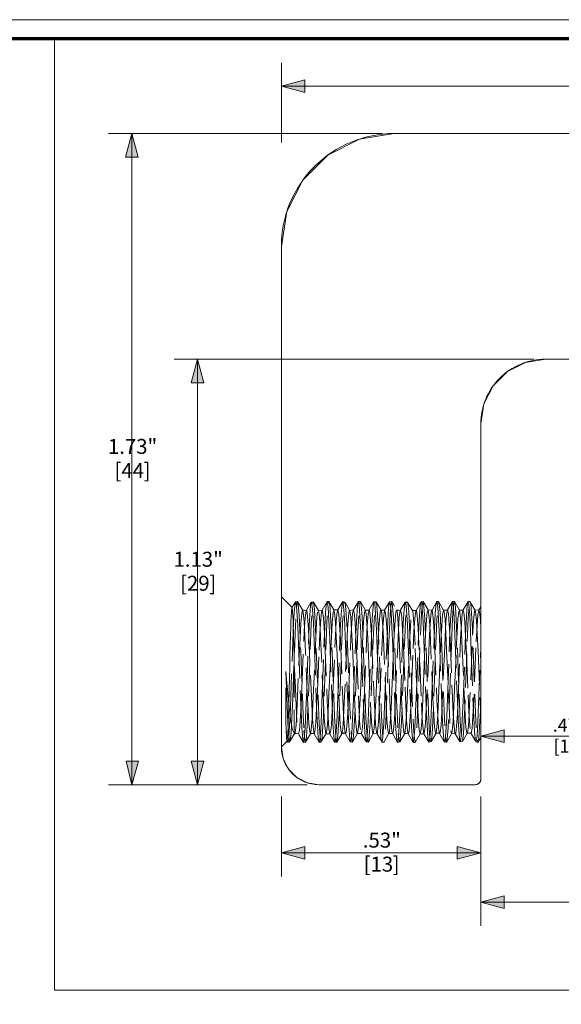
# Model space of a CAD drawing. Units: inches. Extents: x -13.5 to 13.5, y -9 to 9.
# Drawn here: x 4 to 8.3, y 1.1 to 9 of the extents above; entities that cross this region are included whole.
import ezdxf

# ---------------------------------------------------------------- set-up
doc = ezdxf.new("R2010")
doc.units = ezdxf.units.IN
doc.header["$LTSCALE"] = 0.75
doc.header["$MEASUREMENT"] = 0
doc.linetypes.add('ISO-02 Dashed', pattern=[0.3, 0.24, -0.06])
for name, color, linetype, lineweight in [('Dimension', 7, 'Continuous', 5), ('H', 7, 'Continuous', 5), ('H Mini', 7, 'Continuous', 5), ('Roof', 7, 'Continuous', 13)]:
    doc.layers.add(name, color=color, linetype=linetype, lineweight=lineweight)
doc.styles.add('Arial', font='Arial.ttf')

# ---------------------------------------------------------------- blocks, each defined once
blk = doc.blocks.new('Group-2-1')
at = {"layer": 'Roof', "color": 7, "linetype": 'Continuous', "lineweight": 13, "flags": 128}
blk.add_lwpolyline([(-9, 6), (9, 6), (9, -6), (-9, -6)], close=True, dxfattribs=at)
at = {"layer": 'Roof', "color": 7, "linetype": 'Continuous', "lineweight": 70, "flags": 128}
blk.add_lwpolyline([(-8.9, 5.9), (8.9, 5.9), (8.9, -5.9), (-8.9, -5.9)], close=True, dxfattribs=at)
blk = doc.blocks.new('CUSTOM CCD TITLE BLOCK')
at = {"layer": 'Roof', "color": 7}
blk.add_blockref('Group-2-1', (0, 0), dxfattribs=at)
blk = doc.blocks.new('Group-33-1')
at = {"layer": 'H', "color": 7, "linetype": 'Continuous', "lineweight": 5}
for p, q in [((4.6656, 5.3948), (8.1061, 5.3948)), ((4.0656, 4.7948), (4.095, 4.9802)), ((4.0656, 2.1322), (4.0656, 4.7948)), ((5.3633, 4.178), (5.4696, 4.1948)), ((5.4696, 4.1948), (7.3021, 4.1948)), ((5.2674, 4.1291), (5.3633, 4.178))]:
    blk.add_line(p, q, dxfattribs=at)
at = {"layer": 'H', "color": 8, "linetype": 'ISO-02 Dashed', "lineweight": 5, "true_color": 0x808080}
for p, q in [((4.0656, 2.9307), (4.1222, 2.8741)), ((4.1398, 2.9038), (4.1516, 2.907)), ((4.1398, 2.9038), (4.1438, 2.9005)), ((4.1438, 2.9005), (4.1483, 2.8575)), ((4.1516, 2.907), (4.1776, 2.8619)), ((4.2265, 2.9035), (4.237, 2.9031)), ((4.237, 2.9031), (4.2631, 2.8585)), ((4.3006, 2.849), (4.3052, 2.8972)), ((4.3052, 2.8972), (4.3092, 2.9056)), ((4.3092, 2.9056), (4.3185, 2.9071)), ((4.3185, 2.9071), (4.3446, 2.862)), ((4.3832, 2.8384), (4.3879, 2.8924)), ((4.3879, 2.8924), (4.392, 2.9068)), ((4.3962, 2.8819), (4.4009, 2.8181)), ((4.4659, 2.8271), (4.4705, 2.8868)), ((4.4705, 2.8868), (4.4747, 2.9071)), ((4.4747, 2.9071), (4.4855, 2.907)), ((4.4789, 2.8883), (4.4835, 2.83)), ((4.4855, 2.907), (4.5115, 2.8619)), ((4.5485, 2.8151), (4.5532, 2.8802)), ((4.5532, 2.8802), (4.5575, 2.9065)), ((4.5575, 2.9065), (4.567, 2.9043)), ((4.5616, 2.8937), (4.5662, 2.8411)), ((4.567, 2.9043), (4.571, 2.9002)), ((4.6402, 2.9051), (4.6524, 2.9067)), ((4.6402, 2.9051), (4.6442, 2.8982)), ((4.6442, 2.8982), (4.6488, 2.8515)), ((4.6969, 2.8582), (4.7229, 2.9028)), ((4.7184, 2.8644), (4.7229, 2.9028)), ((4.7229, 2.9028), (4.734, 2.9052)), ((4.7229, 2.9028), (4.7269, 2.9017)), ((4.7269, 2.9017), (4.7314, 2.861)), ((4.734, 2.9052), (4.7379, 2.8984)), ((4.7374, 2.8993), (4.764, 2.8544)), ((4.7379, 2.8984), (4.7424, 2.8531)), ((4.8096, 2.9044), (4.8194, 2.9062)), ((4.8194, 2.9062), (4.8454, 2.8612)), ((4.8837, 2.8451), (4.8883, 2.8955)), ((4.8883, 2.8955), (4.8923, 2.9061)), ((4.9009, 2.906), (4.927, 2.861)), ((4.9663, 2.8342), (4.9709, 2.8904)), ((4.9709, 2.8904), (4.9751, 2.907)), ((4.9751, 2.907), (4.9863, 2.9056)), ((4.9793, 2.8844), (4.984, 2.8226)), ((5.049, 2.8227), (5.0536, 2.8844)), ((5.0578, 2.907), (5.0679, 2.9065)), ((5.062, 2.8904), (5.0666, 2.8342)), ((4.1188, 2.8472), (4.1194, 2.8555)), ((4.1217, 2.8735), (4.1222, 2.8741)), ((4.1308, 2.7942), (4.1354, 2.8676)), ((4.1483, 2.8575), (4.1529, 2.7788)), ((4.1689, 2.7902), (4.1735, 2.8428)), ((4.1735, 2.8428), (4.1776, 2.8619)), ((4.1919, 2.8194), (4.1965, 2.8566)), ((4.2134, 2.7806), (4.218, 2.8587)), ((4.231, 2.8665), (4.2356, 2.7925)), ((4.2591, 2.8573), (4.2631, 2.8585)), ((4.2631, 2.8585), (4.2832, 2.8606)), ((4.2746, 2.8108), (4.2791, 2.8532)), ((4.2961, 2.7665), (4.3006, 2.849)), ((4.3136, 2.8747), (4.3182, 2.8056)), ((4.3359, 2.795), (4.3405, 2.8453)), ((4.3446, 2.862), (4.3659, 2.8617)), ((4.3487, 2.8453), (4.3532, 2.795)), ((4.3572, 2.8016), (4.3618, 2.8491)), ((4.3618, 2.8491), (4.3659, 2.8617)), ((4.3659, 2.8617), (4.3702, 2.8399)), ((4.3702, 2.8399), (4.3748, 2.7837)), ((4.3788, 2.7519), (4.3832, 2.8384)), ((4.4217, 2.826), (4.4261, 2.8585)), ((4.4261, 2.8585), (4.4487, 2.862)), ((4.4261, 2.8585), (4.43, 2.8573)), ((4.4398, 2.7916), (4.4445, 2.8441)), ((4.4445, 2.8441), (4.4487, 2.862)), ((4.4487, 2.862), (4.4529, 2.8454)), ((4.4835, 2.83), (4.4879, 2.7407)), ((4.5112, 2.8609), (4.5314, 2.8615)), ((4.5112, 2.8609), (4.5321, 2.8596)), ((4.5115, 2.8619), (4.5321, 2.8596)), ((4.5115, 2.8619), (4.5157, 2.8428)), ((4.5157, 2.8428), (4.5202, 2.7902)), ((4.5225, 2.781), (4.5271, 2.8384)), ((4.5271, 2.8384), (4.5314, 2.8615)), ((4.5314, 2.8615), (4.5355, 2.8502)), ((4.5355, 2.8502), (4.5401, 2.8039)), ((4.5662, 2.8411), (4.5706, 2.7556)), ((4.5931, 2.8595), (4.6142, 2.8603)), ((4.6312, 2.8024), (4.6358, 2.8727)), ((4.6488, 2.8515), (4.6533, 2.77)), ((4.6785, 2.8616), (4.6827, 2.8401)), ((4.6785, 2.8616), (4.6987, 2.8578)), ((4.6827, 2.8401), (4.6872, 2.7853)), ((4.6969, 2.8582), (4.7009, 2.8573)), ((4.7009, 2.8573), (4.7054, 2.8214)), ((4.7138, 2.7891), (4.7184, 2.8644)), ((4.7314, 2.861), (4.736, 2.784)), ((4.7424, 2.8531), (4.7469, 2.7739)), ((4.7836, 2.8596), (4.788, 2.8291)), ((4.7965, 2.7753), (4.8011, 2.8551)), ((4.814, 2.8697), (4.8186, 2.7975)), ((4.8414, 2.8519), (4.8454, 2.8612)), ((4.8454, 2.8612), (4.8663, 2.8611)), ((4.8576, 2.8074), (4.8622, 2.8518)), ((4.8622, 2.8518), (4.8663, 2.8611)), ((4.8706, 2.836), (4.8753, 2.7769)), ((4.8792, 2.761), (4.8837, 2.8451)), ((4.8967, 2.8775), (4.9013, 2.8104)), ((4.9181, 2.778), (4.9227, 2.8359)), ((4.9227, 2.8359), (4.927, 2.861)), ((4.927, 2.861), (4.9309, 2.8526)), ((4.9309, 2.8526), (4.9355, 2.8104)), ((4.9533, 2.842), (4.9579, 2.7877)), ((4.9619, 2.7464), (4.9663, 2.8342)), ((4.9734, 2.7711), (4.9779, 2.8512)), ((5.0039, 2.8128), (5.0084, 2.8537)), ((5.0124, 2.8606), (5.0321, 2.8608)), ((5.0167, 2.8341), (5.0212, 2.775)), ((5.0229, 2.7877), (5.0275, 2.8421)), ((5.0318, 2.8619), (5.0359, 2.8473)), ((5.0359, 2.8473), (5.0406, 2.7979)), ((5.0666, 2.8342), (5.071, 2.7464)), ((5.0851, 2.7832), (5.0897, 2.8389)), ((5.0897, 2.8389), (5.0939, 2.8615)), ((5.1145, 2.8611), (5.1256, 2.8782)), ((5.1145, 2.8611), (5.1186, 2.8518)), ((5.1186, 2.8518), (5.1232, 2.8074)), ((4.1136, 2.7112), (4.1158, 2.783)), ((4.1267, 2.6962), (4.1308, 2.7942)), ((4.1529, 2.7788), (4.1569, 2.6776)), ((4.1874, 2.7507), (4.1919, 2.8194)), ((4.2049, 2.8263), (4.2095, 2.7611)), ((4.2094, 2.6797), (4.2134, 2.7806)), ((4.2356, 2.7925), (4.2396, 2.6941)), ((4.2701, 2.7383), (4.2746, 2.8108)), ((4.3182, 2.8056), (4.3224, 2.7102)), ((4.3316, 2.7182), (4.3359, 2.795)), ((4.3528, 2.7255), (4.3572, 2.8016)), ((4.3532, 2.795), (4.3575, 2.7182)), ((4.3748, 2.7837), (4.3791, 2.7023)), ((4.4009, 2.8181), (4.4051, 2.7256)), ((4.4355, 2.7124), (4.4398, 2.7916)), ((4.4616, 2.737), (4.4659, 2.8271)), ((4.5183, 2.699), (4.5225, 2.781)), ((4.5202, 2.7902), (4.5245, 2.712)), ((4.5401, 2.8039), (4.5445, 2.7287)), ((4.5443, 2.7218), (4.5485, 2.8151)), ((4.6271, 2.7063), (4.6312, 2.8024)), ((4.6655, 2.7305), (4.6699, 2.8042)), ((4.6872, 2.7853), (4.6914, 2.7057)), ((4.7054, 2.8214), (4.7099, 2.7537)), ((4.7098, 2.6901), (4.7138, 2.7891)), ((4.736, 2.784), (4.74, 2.6839)), ((4.7925, 2.6734), (4.7965, 2.7753)), ((4.8186, 2.7975), (4.8227, 2.7002)), ((4.8753, 2.7769), (4.8794, 2.6939)), ((4.9013, 2.8104), (4.9055, 2.716)), ((4.914, 2.6968), (4.9181, 2.778)), ((4.9355, 2.8104), (4.9399, 2.7389)), ((4.9579, 2.7877), (4.9622, 2.7074)), ((4.984, 2.8226), (4.9882, 2.7313)), ((4.9995, 2.7424), (5.0039, 2.8128)), ((5.0186, 2.7074), (5.0229, 2.7877)), ((5.0212, 2.775), (5.0253, 2.693)), ((5.0406, 2.7979), (5.0449, 2.7206)), ((5.0447, 2.7314), (5.049, 2.8227)), ((5.1232, 2.8074), (5.1256, 2.7707)), ((4.2661, 2.647), (4.2701, 2.7383)), ((4.2921, 2.6627), (4.2961, 2.7665)), ((4.2922, 2.7727), (4.2963, 2.6887)), ((4.3748, 2.6452), (4.3788, 2.7519)), ((4.4051, 2.7256), (4.4183, 2.371)), ((4.439, 2.7563), (4.4429, 2.6703)), ((4.4575, 2.6273), (4.4616, 2.737)), ((4.4879, 2.7407), (4.4919, 2.6318)), ((4.4946, 2.6319), (4.4986, 2.7244)), ((4.5706, 2.7556), (4.5746, 2.6496)), ((4.5801, 2.6838), (4.5842, 2.7674)), ((4.6355, 2.6539), (4.6395, 2.7576)), ((4.6533, 2.77), (4.6573, 2.667)), ((4.6616, 2.6392), (4.6655, 2.7305)), ((4.6838, 2.6711), (4.6878, 2.7582)), ((4.7099, 2.7537), (4.714, 2.6656)), ((4.7665, 2.6564), (4.7705, 2.7461)), ((4.8286, 2.6464), (4.8325, 2.7365)), ((4.8752, 2.6562), (4.8792, 2.761)), ((4.9138, 2.7672), (4.9178, 2.6655)), ((4.9399, 2.7389), (4.9438, 2.6494)), ((4.9579, 2.6385), (4.9619, 2.7464)), ((4.9882, 2.7313), (5.0014, 2.3772)), ((4.9955, 2.6536), (4.9995, 2.7424)), ((5.0315, 2.3772), (5.0447, 2.7314)), ((5.071, 2.7464), (5.075, 2.6385)), ((5.1068, 2.733), (5.1108, 2.6423)), ((4.1109, 2.6009), (4.1131, 2.6894)), ((4.1131, 2.6894), (4.1136, 2.7112)), ((4.1136, 2.3414), (4.1267, 2.6962)), ((4.1308, 2.7104), (4.133, 2.6268)), ((4.1569, 2.6776), (4.1659, 2.4334)), ((4.2004, 2.4357), (4.2094, 2.6797)), ((4.2333, 2.3629), (4.2462, 2.6704)), ((4.2396, 2.6941), (4.2528, 2.3394)), ((4.2963, 2.6887), (4.3095, 2.3762)), ((4.3224, 2.7102), (4.3355, 2.3549)), ((4.3276, 2.6246), (4.3316, 2.7182)), ((4.3575, 2.7182), (4.3615, 2.6246)), ((4.3791, 2.7023), (4.3922, 2.3904)), ((4.4429, 2.6703), (4.4559, 2.3629)), ((4.4618, 2.7156), (4.4659, 2.6198)), ((4.5051, 2.3868), (4.5183, 2.699)), ((4.5245, 2.712), (4.5285, 2.6171)), ((4.5312, 2.367), (4.5443, 2.7218)), ((4.5672, 2.3757), (4.5801, 2.6838)), ((4.5879, 2.3728), (4.601, 2.6853)), ((4.6139, 2.351), (4.6271, 2.7063)), ((4.6706, 2.3593), (4.6838, 2.6711)), ((4.6914, 2.7057), (4.7044, 2.3987)), ((4.6967, 2.3357), (4.7098, 2.6901)), ((4.74, 2.6839), (4.749, 2.4402)), ((4.7835, 2.429), (4.7925, 2.6734)), ((4.8227, 2.7002), (4.8359, 2.3452)), ((4.8794, 2.6939), (4.8926, 2.3815)), ((4.9011, 2.389), (4.914, 2.6968)), ((4.9055, 2.716), (4.9186, 2.3609)), ((4.9319, 2.6257), (4.9359, 2.7206)), ((5.0145, 2.6099), (5.0186, 2.7074)), ((5.0253, 2.693), (5.0383, 2.3851)), ((5.0449, 2.7206), (5.049, 2.6257)), ((4.257, 2.4316), (4.2661, 2.647)), ((4.2831, 2.4179), (4.2921, 2.6627)), ((4.3187, 2.4127), (4.3276, 2.6246)), ((4.3615, 2.6246), (4.3704, 2.4127)), ((4.3657, 2.4004), (4.3748, 2.6452)), ((4.4484, 2.3834), (4.4575, 2.6273)), ((4.4659, 2.6198), (4.4749, 2.405)), ((4.4857, 2.4198), (4.4946, 2.6319)), ((4.4919, 2.6318), (4.501, 2.3876)), ((4.5746, 2.6496), (4.5837, 2.4047)), ((4.6527, 2.427), (4.6616, 2.6392)), ((4.6573, 2.667), (4.6664, 2.4223)), ((4.714, 2.6656), (4.723, 2.4513)), ((4.7574, 2.4414), (4.7665, 2.6564)), ((4.7768, 2.6565), (4.7857, 2.4449)), ((4.8196, 2.4344), (4.8286, 2.6464)), ((4.8661, 2.4113), (4.8752, 2.6562)), ((4.9178, 2.6655), (4.9267, 2.4245)), ((4.9438, 2.6494), (4.9527, 2.4374)), ((4.9488, 2.394), (4.9579, 2.6385)), ((4.9866, 2.4417), (4.9955, 2.6536)), ((5.049, 2.6257), (5.058, 2.4106)), ((5.075, 2.6385), (5.0841, 2.394)), ((5.1143, 2.3609), (5.1256, 2.6675)), ((4.1344, 2.5765), (4.1344, 2.2059)), ((4.1344, 2.5765), (4.1399, 2.4453)), ((5.0055, 2.3958), (5.0145, 2.6099)), ((4.0893, 2.5348), (4.096, 2.3543)), ((4.1045, 2.3411), (4.1072, 2.4543)), ((4.1659, 2.4334), (4.17, 2.3243)), ((4.1703, 2.351), (4.1743, 2.4473)), ((4.1963, 2.3262), (4.2004, 2.4357)), ((4.2035, 2.4198), (4.2074, 2.3294)), ((4.253, 2.3379), (4.257, 2.4316)), ((4.279, 2.3113), (4.2831, 2.4179)), ((4.3357, 2.3251), (4.3397, 2.4162)), ((4.3704, 2.4127), (4.3744, 2.3235)), ((4.5576, 2.42), (4.5616, 2.3283)), ((4.6188, 2.4523), (4.6228, 2.3566)), ((4.6403, 2.4355), (4.6443, 2.3411)), ((4.6664, 2.4223), (4.6704, 2.315)), ((4.723, 2.4513), (4.7271, 2.3543)), ((4.749, 2.4402), (4.7531, 2.33)), ((4.7534, 2.346), (4.7574, 2.4414)), ((4.7794, 2.3206), (4.7835, 2.429)), ((4.7857, 2.4449), (4.7898, 2.3503)), ((4.8157, 2.3416), (4.8196, 2.4344)), ((4.8621, 2.3058), (4.8661, 2.4113)), ((4.9826, 2.3477), (4.9866, 2.4417)), ((4.103, 2.3833), (4.1048, 2.3643)), ((4.1048, 2.3643), (4.1127, 2.2932)), ((4.1218, 2.2883), (4.1257, 2.3883)), ((4.2267, 2.3626), (4.2309, 2.2811)), ((4.2291, 2.2825), (4.2333, 2.3629)), ((4.2889, 2.3693), (4.293, 2.2876)), ((4.3095, 2.3762), (4.3136, 2.2921)), ((4.3444, 2.3963), (4.3483, 2.295)), ((4.3617, 2.2968), (4.3657, 2.4004)), ((4.3922, 2.3904), (4.3963, 2.3037)), ((4.4183, 2.371), (4.4223, 2.2725)), ((4.4444, 2.2828), (4.4484, 2.3834)), ((4.4559, 2.3629), (4.46, 2.2825)), ((4.501, 2.3876), (4.505, 2.2862)), ((4.5011, 2.3008), (4.5051, 2.3868)), ((4.5114, 2.3883), (4.5153, 2.2883)), ((4.5271, 2.2692), (4.5312, 2.367)), ((4.5631, 2.2929), (4.5672, 2.3757)), ((4.5837, 2.4047), (4.5877, 2.3004)), ((4.5837, 2.2893), (4.5879, 2.3728)), ((4.6228, 2.3566), (4.627, 2.2774)), ((4.6664, 2.2784), (4.6706, 2.3593)), ((4.7044, 2.3987), (4.7083, 2.3119)), ((4.7301, 2.2983), (4.7341, 2.3823)), ((4.8453, 2.3726), (4.8492, 2.2753)), ((4.8713, 2.3918), (4.8753, 2.3062)), ((4.8971, 2.3039), (4.9011, 2.389)), ((4.9186, 2.3609), (4.9227, 2.2642)), ((4.9448, 2.2915), (4.9488, 2.394)), ((5.0014, 2.3772), (5.0054, 2.2776)), ((5.0275, 2.2776), (5.0315, 2.3772)), ((5.0383, 2.3851), (5.0423, 2.3006)), ((5.0841, 2.394), (5.0881, 2.2915)), ((5.1102, 2.2642), (5.1143, 2.3609)), ((5.1235, 2.3296), (5.1256, 2.3863)), ((4.096, 2.3543), (4.1, 2.2602)), ((4.1093, 2.2483), (4.1136, 2.3414)), ((4.1659, 2.2719), (4.1703, 2.351)), ((4.17, 2.3243), (4.1743, 2.2349)), ((4.192, 2.2364), (4.1963, 2.3262)), ((4.2074, 2.3294), (4.2118, 2.2568)), ((4.2486, 2.262), (4.253, 2.3379)), ((4.2528, 2.3394), (4.257, 2.2468)), ((4.2746, 2.2251), (4.279, 2.3113)), ((4.3355, 2.3549), (4.3396, 2.2593)), ((4.3744, 2.3235), (4.3788, 2.2526)), ((4.3963, 2.3037), (4.4008, 2.2383)), ((4.6098, 2.2562), (4.6139, 2.351)), ((4.6704, 2.315), (4.6748, 2.2278)), ((4.6924, 2.2438), (4.6967, 2.3357)), ((4.7083, 2.3119), (4.7128, 2.2445)), ((4.749, 2.2681), (4.7534, 2.346)), ((4.7531, 2.33), (4.7574, 2.2393)), ((4.7751, 2.232), (4.7794, 2.3206)), ((4.7898, 2.3503), (4.794, 2.2725)), ((4.8359, 2.3452), (4.8401, 2.2514)), ((4.8577, 2.2211), (4.8621, 2.3058)), ((4.8753, 2.3062), (4.8798, 2.2407)), ((4.8926, 2.2392), (4.8971, 2.3039)), ((4.9783, 2.2705), (4.9826, 2.3477)), ((5.1237, 2.338), (5.1256, 2.3)), ((4.0893, 2.2665), (4.0917, 2.2237)), ((4.0893, 2.2665), (4.0908, 2.2263)), ((4.1, 2.2602), (4.1045, 2.1913)), ((4.1127, 2.2932), (4.1147, 2.2786)), ((4.1147, 2.2786), (4.1234, 2.2316)), ((4.1173, 2.2097), (4.1218, 2.2883)), ((4.1613, 2.2197), (4.1659, 2.2719)), ((4.2118, 2.2568), (4.2163, 2.2129)), ((4.2309, 2.2811), (4.2356, 2.2247)), ((4.244, 2.2148), (4.2486, 2.262)), ((4.293, 2.2876), (4.2976, 2.2291)), ((4.3059, 2.211), (4.3104, 2.2526)), ((4.3136, 2.2921), (4.3182, 2.2311)), ((4.3396, 2.2593), (4.3443, 2.1899)), ((4.3483, 2.295), (4.3528, 2.2143)), ((4.3573, 2.2146), (4.3617, 2.2968)), ((4.4223, 2.2725), (4.4269, 2.1981)), ((4.4399, 2.2049), (4.4444, 2.2828)), ((4.46, 2.2825), (4.4646, 2.2261)), ((4.4728, 2.2129), (4.4774, 2.2568)), ((4.4965, 2.2364), (4.5011, 2.3008)), ((4.505, 2.2862), (4.5095, 2.2072)), ((4.5153, 2.2883), (4.5198, 2.2097)), ((4.5225, 2.196), (4.5271, 2.2692)), ((4.5586, 2.2323), (4.5631, 2.2929)), ((4.5877, 2.3004), (4.5921, 2.2171)), ((4.6051, 2.188), (4.6098, 2.2562)), ((4.627, 2.2774), (4.6316, 2.2232)), ((4.6398, 2.2149), (4.6444, 2.2612)), ((4.6617, 2.2232), (4.6664, 2.2784)), ((4.7256, 2.2357), (4.7301, 2.2983)), ((4.7444, 2.2178), (4.749, 2.2681)), ((4.794, 2.2725), (4.7986, 2.2206)), ((4.8271, 2.2131), (4.8316, 2.2585)), ((4.8401, 2.2514), (4.8447, 2.1853)), ((4.9227, 2.2642), (4.9273, 2.1929)), ((4.9403, 2.2108), (4.9448, 2.2915)), ((4.9738, 2.2195), (4.9783, 2.2705)), ((5.0054, 2.2776), (5.01, 2.2014)), ((5.0229, 2.2015), (5.0275, 2.2776)), ((5.0423, 2.3006), (5.0468, 2.2371)), ((5.0881, 2.2915), (5.0926, 2.2108)), ((5.1056, 2.1929), (5.1102, 2.2642)), ((4.0908, 2.2263), (4.093, 2.1835)), ((4.0917, 2.2237), (4.0963, 2.1708)), ((4.0993, 2.1972), (4.1016, 2.2483)), ((4.1047, 2.1835), (4.1093, 2.2483)), ((4.1128, 2.1652), (4.1173, 2.2097)), ((4.1344, 2.2059), (4.1349, 2.204)), ((4.1349, 2.204), (4.1571, 2.2023)), ((4.1363, 2.2058), (4.1571, 2.2023)), ((4.1363, 2.2058), (4.1571, 2.2022)), ((4.1571, 2.2022), (4.1613, 2.2197)), ((4.1743, 2.2349), (4.179, 2.1762)), ((4.1874, 2.177), (4.192, 2.2364)), ((4.1943, 2.1578), (4.2203, 2.2028)), ((4.2163, 2.2129), (4.2203, 2.2028)), ((4.2356, 2.2247), (4.2399, 2.2025)), ((4.2399, 2.2025), (4.244, 2.2148)), ((4.2399, 2.2025), (4.2659, 2.1574)), ((4.257, 2.2468), (4.2616, 2.1826)), ((4.27, 2.1714), (4.2746, 2.2251)), ((4.2758, 2.1584), (4.3019, 2.2033)), ((4.3019, 2.2033), (4.3059, 2.211)), ((4.3182, 2.2311), (4.3226, 2.2036)), ((4.3527, 2.1667), (4.3573, 2.2146)), ((4.3528, 2.2143), (4.3573, 2.1671)), ((4.3612, 2.1584), (4.3873, 2.2033)), ((4.4354, 2.163), (4.4399, 2.2049)), ((4.4688, 2.2028), (4.4728, 2.2129)), ((4.4696, 2.2047), (4.492, 2.2049)), ((4.488, 2.2081), (4.5141, 2.1638)), ((4.5095, 2.2072), (4.5141, 2.1638)), ((4.5282, 2.1592), (4.5542, 2.204)), ((4.5503, 2.2093), (4.5542, 2.204)), ((4.5921, 2.2171), (4.5967, 2.1678)), ((4.6575, 2.2024), (4.6617, 2.2232)), ((4.6748, 2.2278), (4.6794, 2.1727)), ((4.6868, 2.2052), (4.6912, 2.1635)), ((4.6878, 2.181), (4.6924, 2.2438)), ((4.7128, 2.2445), (4.7172, 2.2078)), ((4.7172, 2.2078), (4.7212, 2.2049)), ((4.7196, 2.2061), (4.7402, 2.2022)), ((4.7196, 2.2061), (4.7404, 2.2029)), ((4.736, 2.221), (4.7402, 2.2022)), ((4.7402, 2.2022), (4.7444, 2.2178)), ((4.7574, 2.2393), (4.762, 2.1785)), ((4.7704, 2.1748), (4.7751, 2.232)), ((4.8186, 2.227), (4.823, 2.2028)), ((4.823, 2.2028), (4.8271, 2.2131)), ((4.8531, 2.1695), (4.8577, 2.2211)), ((4.8798, 2.2407), (4.8842, 2.2065)), ((4.9013, 2.2337), (4.9057, 2.2042)), ((4.9097, 2.2094), (4.9143, 2.2495)), ((4.9358, 2.1652), (4.9403, 2.2108)), ((4.9697, 2.2022), (4.9738, 2.2195)), ((4.9884, 2.2064), (5.0145, 2.1618)), ((4.9924, 2.2064), (4.9969, 2.2412)), ((5.01, 2.2014), (5.0145, 2.1618)), ((5.0185, 2.1618), (5.0229, 2.2015)), ((5.0468, 2.2371), (5.0512, 2.2054)), ((5.0551, 2.2072), (5.0596, 2.2429)), ((5.0711, 2.2094), (5.0971, 2.1652)), ((5.0711, 2.2094), (5.0751, 2.2042)), ((5.0926, 2.2108), (5.0971, 2.1652)), ((4.0656, 2.1334), (4.0958, 2.1637)), ((4.093, 2.1835), (4.0937, 2.1753)), ((4.0937, 2.1753), (4.0958, 2.1637)), ((4.0958, 2.1637), (4.0965, 2.1651)), ((4.0958, 2.1637), (4.1004, 2.1576)), ((4.0965, 2.1651), (4.0986, 2.186)), ((4.0986, 2.186), (4.0993, 2.1972)), ((4.1004, 2.1576), (4.1089, 2.1592)), ((4.1045, 2.1913), (4.1089, 2.1592)), ((4.1089, 2.1592), (4.1128, 2.1652)), ((4.1832, 2.1571), (4.1943, 2.1578)), ((4.2659, 2.1574), (4.2758, 2.1584)), ((4.3486, 2.1587), (4.3527, 2.1667)), ((4.3486, 2.1587), (4.3612, 2.1584)), ((4.3573, 2.1671), (4.3612, 2.1584)), ((4.4314, 2.1608), (4.4354, 2.163)), ((4.4314, 2.1608), (4.4428, 2.1578)), ((4.4385, 2.1842), (4.4428, 2.1578)), ((4.5181, 2.1602), (4.5282, 2.1592)), ((4.5967, 2.1678), (4.6008, 2.1583)), ((4.6008, 2.1583), (4.6097, 2.1574)), ((4.6794, 2.1727), (4.6835, 2.1573)), ((4.6835, 2.1573), (4.6878, 2.181)), ((4.6835, 2.1573), (4.6951, 2.1602)), ((4.762, 2.1785), (4.7663, 2.1571)), ((4.7663, 2.1571), (4.7767, 2.1571)), ((4.849, 2.1578), (4.8531, 2.1695)), ((4.849, 2.1578), (4.8621, 2.1614)), ((4.9317, 2.1594), (4.9358, 2.1652)), ((4.9317, 2.1594), (4.9436, 2.1571)), ((5.0145, 2.1618), (5.0185, 2.1618)), ((5.0145, 2.1618), (5.0251, 2.1607)), ((5.1012, 2.1594), (5.1106, 2.1572)), ((5.1106, 2.1572), (5.1236, 2.1798)), ((5.1251, 2.1836), (5.1256, 2.186))]:
    blk.add_line(p, q, dxfattribs=at)
at = {"layer": 'H', "color": 7, "linetype": 'Continuous', "lineweight": 5, "flags": 128}
for points in [[(4.313, 5.2802), (4.4802, 5.3655), (4.6656, 5.3948)], [(4.095, 4.9802), (4.1802, 5.1475), (4.313, 5.2802)], [(5.1256, 3.8508), (5.1425, 3.9571), (5.1913, 4.053), (5.2674, 4.1291)], [(5.1242, 1.9529), (5.1256, 1.9622), (5.1256, 3.8508)], [(4.0656, 2.1322), (4.0754, 2.0704), (4.1038, 2.0146)], [(4.1038, 2.0146), (4.1481, 1.9704), (4.2038, 1.942), (4.2656, 1.9322), (5.0956, 1.9322)], [(5.0956, 1.9322), (5.1049, 1.9337), (5.1133, 1.9379)], [(5.1133, 1.9379), (5.1199, 1.9446), (5.1242, 1.9529)]]:
    blk.add_lwpolyline(points, dxfattribs=at)
at = {"layer": 'H', "color": 8, "linetype": 'ISO-02 Dashed', "lineweight": 5, "true_color": 0x808080, "flags": 128}
for points in [[(4.1194, 2.8555), (4.1217, 2.8735), (4.1268, 2.8815)], [(4.1257, 2.3883), (4.1346, 2.6288), (4.1386, 2.7366), (4.1429, 2.8255), (4.1474, 2.8853), (4.1516, 2.907)], [(4.1268, 2.8815), (4.1398, 2.9038), (4.1354, 2.8676)], [(4.1516, 2.907), (4.1557, 2.8909), (4.1602, 2.8363), (4.1645, 2.7507), (4.1685, 2.6456), (4.1774, 2.4044), (4.1814, 2.3017), (4.1858, 2.2192)], [(4.1943, 2.1578), (4.1985, 2.1843), (4.2031, 2.2483), (4.2072, 2.3398), (4.2202, 2.6893), (4.2242, 2.787), (4.2287, 2.862), (4.2331, 2.9018), (4.237, 2.9031)], [(4.1965, 2.8566), (4.2225, 2.9009), (4.218, 2.8587)], [(4.2225, 2.9009), (4.2265, 2.9035), (4.231, 2.8665)], [(4.237, 2.9031), (4.2414, 2.8662), (4.2459, 2.7933), (4.2499, 2.6969), (4.2629, 2.347), (4.267, 2.2542)], [(4.2758, 2.1584), (4.2798, 2.1671), (4.2843, 2.2143), (4.2887, 2.295), (4.2927, 2.3963), (4.3016, 2.6372), (4.3056, 2.7437), (4.3099, 2.831), (4.3144, 2.8882), (4.3185, 2.9071)], [(4.2832, 2.8606), (4.3092, 2.9056), (4.3136, 2.8747)], [(4.3185, 2.9071), (4.3227, 2.8882), (4.3272, 2.831), (4.3315, 2.7437), (4.3355, 2.6372), (4.3444, 2.3963)], [(4.3612, 2.1584), (4.3655, 2.1877), (4.3701, 2.2542), (4.3742, 2.347), (4.3871, 2.697), (4.3911, 2.7934), (4.3956, 2.8662), (4.4001, 2.9031)], [(4.3659, 2.8617), (4.392, 2.9068), (4.3962, 2.8819)], [(4.392, 2.9068), (4.404, 2.9018), (4.4001, 2.9031)], [(4.43, 2.8573), (4.404, 2.9018), (4.4084, 2.862), (4.4129, 2.787), (4.4169, 2.6892), (4.4298, 2.3398), (4.434, 2.2483), (4.4385, 2.1842)], [(4.4428, 2.1578), (4.4468, 2.1692), (4.4513, 2.2192), (4.4557, 2.3017), (4.4596, 2.4045), (4.4686, 2.6456), (4.4725, 2.7507), (4.4769, 2.8363), (4.4814, 2.8909), (4.4855, 2.907)], [(4.4487, 2.862), (4.4747, 2.9071), (4.4789, 2.8883)], [(4.4855, 2.907), (4.4896, 2.8853), (4.4942, 2.8255), (4.4984, 2.7366), (4.5025, 2.6287), (4.5114, 2.3883)], [(4.5282, 2.1592), (4.5325, 2.1913), (4.5371, 2.2602), (4.5411, 2.3543), (4.5541, 2.7045), (4.5581, 2.7996), (4.5626, 2.8702), (4.567, 2.9043)], [(4.5314, 2.8615), (4.5575, 2.9065), (4.5616, 2.8937)], [(4.5754, 2.8577), (4.571, 2.9002), (4.597, 2.8559)], [(4.6142, 2.8603), (4.6402, 2.9051), (4.6358, 2.8727)], [(4.6395, 2.7576), (4.6439, 2.8414), (4.6484, 2.8933), (4.6524, 2.9067), (4.6785, 2.8616)], [(4.6524, 2.9067), (4.6566, 2.8822), (4.6612, 2.8199), (4.6654, 2.7295), (4.6783, 2.3804), (4.6823, 2.2817), (4.6868, 2.2052)], [(4.6951, 2.1602), (4.6995, 2.1951), (4.704, 2.2664), (4.7081, 2.3618), (4.721, 2.712), (4.7251, 2.8057), (4.7296, 2.8739), (4.734, 2.9052)], [(4.8194, 2.9062), (4.8154, 2.8956), (4.8109, 2.8464), (4.8065, 2.7644), (4.8025, 2.6621), (4.7936, 2.421), (4.7896, 2.3155), (4.7853, 2.2294), (4.7808, 2.1741), (4.7767, 2.1571), (4.8027, 2.2022), (4.823, 2.2028)], [(4.7796, 2.8554), (4.8056, 2.8996), (4.8011, 2.8551)], [(4.8056, 2.8996), (4.8096, 2.9044), (4.814, 2.8697)], [(4.8194, 2.9062), (4.8236, 2.8789), (4.8282, 2.8141), (4.8323, 2.7223), (4.8453, 2.3726)], [(4.8582, 2.162), (4.8621, 2.1614), (4.8665, 2.1992), (4.871, 2.2726), (4.875, 2.3694), (4.888, 2.7193), (4.8921, 2.8117), (4.8966, 2.8775), (4.9009, 2.906)], [(4.8706, 2.836), (4.8663, 2.8611), (4.8923, 2.9061), (4.8967, 2.8775)], [(4.8923, 2.9061), (4.9009, 2.906), (4.9049, 2.8965), (4.9094, 2.8484), (4.9138, 2.7672)], [(4.949, 2.8619), (4.9751, 2.907), (4.9793, 2.8844)], [(4.9779, 2.8512), (4.9823, 2.8976), (4.9863, 2.9056), (5.0124, 2.8606)], [(4.9863, 2.9056), (4.9906, 2.8754), (4.9952, 2.8082), (4.9993, 2.715), (5.0122, 2.365)], [(5.0275, 2.8421), (5.0318, 2.8619), (5.0578, 2.907)], [(5.0335, 2.2034), (5.038, 2.279), (5.042, 2.3772), (5.0549, 2.7265), (5.0591, 2.8175), (5.0636, 2.8809), (5.0679, 2.9065)], [(5.0536, 2.8844), (5.0578, 2.907), (5.062, 2.8904)], [(5.0679, 2.9065), (5.0939, 2.8615), (5.0979, 2.8507), (5.1025, 2.8061), (5.1068, 2.733)], [(5.0679, 2.9065), (5.0719, 2.8943), (5.0764, 2.8435), (5.0808, 2.7604), (5.0847, 2.6573), (5.0937, 2.4161), (5.0976, 2.3115), (5.102, 2.2263), (5.1065, 2.1726), (5.1106, 2.1572), (5.1147, 2.1797), (5.1193, 2.2403), (5.1235, 2.3296)], [(4.1158, 2.783), (4.1165, 2.8), (4.1188, 2.8472)], [(4.1222, 2.8741), (4.1244, 2.8608), (4.1251, 2.8531)], [(4.1251, 2.8531), (4.1274, 2.8097), (4.128, 2.7964)], [(4.1776, 2.8619), (4.1987, 2.8578), (4.1779, 2.8609), (4.2005, 2.8588)], [(4.1776, 2.8619), (4.1817, 2.8477), (4.1863, 2.7997)], [(4.1965, 2.8566), (4.2005, 2.8588), (4.2049, 2.8263)], [(4.2462, 2.6704), (4.2502, 2.7563), (4.2547, 2.8223), (4.2591, 2.8573)], [(4.2631, 2.8585), (4.2675, 2.826), (4.272, 2.7619)], [(4.2791, 2.8532), (4.2832, 2.8606), (4.2876, 2.8335), (4.2922, 2.7727)], [(4.3405, 2.8453), (4.3446, 2.862), (4.3487, 2.8453)], [(4.43, 2.8573), (4.4345, 2.8223), (4.439, 2.7563)], [(4.4529, 2.8454), (4.4575, 2.7941), (4.4618, 2.7156)], [(4.4986, 2.7244), (4.5029, 2.7997), (4.5074, 2.8477), (4.5115, 2.8619)], [(4.5754, 2.8577), (4.5799, 2.7805), (4.5838, 2.6814), (4.5927, 2.4414), (4.5968, 2.3326), (4.601, 2.2426), (4.6055, 2.181), (4.6097, 2.1574)], [(4.5842, 2.7674), (4.5887, 2.8295), (4.5931, 2.8595), (4.597, 2.8559)], [(4.597, 2.8559), (4.6015, 2.8185), (4.6059, 2.7506)], [(4.601, 2.6853), (4.6051, 2.7699), (4.6097, 2.8318)], [(4.6097, 2.8318), (4.6142, 2.8603), (4.6182, 2.8541)], [(4.6182, 2.8541), (4.6227, 2.813), (4.6272, 2.7414)], [(4.6699, 2.8042), (4.6744, 2.8499), (4.6785, 2.8616)], [(4.6987, 2.8578), (4.6779, 2.86), (4.6969, 2.8582)], [(4.6878, 2.7582), (4.6924, 2.8244), (4.6969, 2.8582)], [(4.7341, 2.3823), (4.7471, 2.6903), (4.7511, 2.7728), (4.7557, 2.8328), (4.76, 2.8603)], [(4.764, 2.8544), (4.76, 2.8603), (4.7821, 2.858), (4.7613, 2.8584), (4.7836, 2.8596), (4.7796, 2.8554)], [(4.764, 2.8544), (4.7685, 2.8145), (4.7729, 2.7448), (4.7768, 2.6565)], [(4.7705, 2.7461), (4.775, 2.8163), (4.7796, 2.8554)], [(4.788, 2.8291), (4.7926, 2.7655), (4.7967, 2.68), (4.8098, 2.3677)], [(4.8325, 2.7365), (4.8369, 2.8086), (4.8414, 2.8519)], [(4.8454, 2.8612), (4.8497, 2.8372), (4.8542, 2.7802)], [(4.927, 2.861), (4.9487, 2.8608), (4.9279, 2.859), (4.949, 2.8619)], [(4.9359, 2.7206), (4.9403, 2.7979), (4.9449, 2.8473)], [(4.9449, 2.8473), (4.949, 2.8619), (4.9533, 2.8421)], [(5.0084, 2.8537), (5.0124, 2.8606), (5.0167, 2.8341)], [(5.0318, 2.8619), (5.0112, 2.8586), (5.0321, 2.8608)], [(5.0939, 2.8615), (5.1145, 2.8611), (5.1102, 2.836)], [(5.1014, 2.6939), (5.1056, 2.7769), (5.1102, 2.836)], [(4.128, 2.7964), (4.1303, 2.7285), (4.1308, 2.7104)], [(4.1607, 2.6171), (4.1647, 2.712), (4.1689, 2.7902)], [(4.1863, 2.7997), (4.1906, 2.7244), (4.1945, 2.6319), (4.2035, 2.4198)], [(4.4132, 2.6771), (4.4172, 2.7619), (4.4217, 2.826)], [(4.8492, 2.6413), (4.8532, 2.7335), (4.8576, 2.8074)], [(4.8542, 2.7802), (4.8584, 2.6994), (4.8713, 2.3918)], [(5.0596, 2.2429), (5.064, 2.3095), (5.068, 2.3958), (5.0809, 2.7031), (5.0851, 2.7832)], [(4.1743, 2.4473), (4.1834, 2.662), (4.1874, 2.7507)], [(4.2095, 2.7611), (4.2136, 2.6747), (4.2267, 2.3626)], [(4.272, 2.7619), (4.276, 2.6771), (4.2889, 2.3693)], [(4.3397, 2.4162), (4.3488, 2.6316), (4.3528, 2.7255)], [(4.5445, 2.7287), (4.5486, 2.6355), (4.5576, 2.42)], [(4.6059, 2.7506), (4.6099, 2.6635), (4.6188, 2.4523)], [(4.6272, 2.7414), (4.6312, 2.6507), (4.6403, 2.4355)], [(4.7469, 2.7739), (4.7508, 2.6735), (4.7597, 2.4329), (4.7637, 2.3255), (4.768, 2.237), (4.7725, 2.178), (4.7767, 2.1571)], [(4.9734, 2.7711), (4.9695, 2.6702), (4.9606, 2.4294), (4.9566, 2.3225), (4.9523, 2.2347), (4.9477, 2.1768), (4.9436, 2.1571), (4.9697, 2.2022)], [(4.3961, 2.2876), (4.4002, 2.3693), (4.4132, 2.6771)], [(4.4224, 2.4013), (4.4314, 2.6159), (4.4355, 2.7124)], [(4.9622, 2.7074), (4.9753, 2.3958), (4.9793, 2.3082)], [(5.0795, 2.2337), (5.0841, 2.2964), (5.0882, 2.3815), (5.1014, 2.6939)], [(4.133, 2.6268), (4.1336, 2.6046), (4.1344, 2.5765)], [(4.6355, 2.6539), (4.6266, 2.4127), (4.6227, 2.3086), (4.6183, 2.2242), (4.6138, 2.1715), (4.6097, 2.1574), (4.6358, 2.2024), (4.6571, 2.2037)], [(4.8316, 2.2585), (4.8361, 2.3331), (4.8401, 2.4258), (4.8492, 2.6413)], [(4.9143, 2.2495), (4.9188, 2.3204), (4.9228, 2.4106), (4.9319, 2.6257)], [(5.1108, 2.6423), (5.1197, 2.4301), (5.1237, 2.338)], [(4.1072, 2.4543), (4.1079, 2.4818), (4.1102, 2.5762), (4.1109, 2.6009)], [(4.1478, 2.3176), (4.1518, 2.4056), (4.1607, 2.6171)], [(4.5285, 2.6171), (4.5374, 2.4056), (4.5413, 2.3176), (4.5458, 2.2485), (4.5503, 2.2093)], [(4.0893, 2.2665), (4.0893, 2.5348), (4.0929, 2.4941)], [(4.0929, 2.4941), (4.0947, 2.4734), (4.103, 2.3833)], [(4.1399, 2.4453), (4.144, 2.3493), (4.1483, 2.2706), (4.1529, 2.219), (4.1571, 2.2022), (4.1832, 2.1571)], [(4.3104, 2.2526), (4.3148, 2.3235), (4.3187, 2.4127)], [(4.4774, 2.2568), (4.4817, 2.3294), (4.4857, 2.4198)], [(4.6444, 2.2612), (4.6487, 2.3355), (4.6527, 2.427)], [(4.9267, 2.4245), (4.9307, 2.3184), (4.935, 2.2316), (4.9395, 2.1752), (4.9436, 2.1571)], [(4.9527, 2.4374), (4.9567, 2.3441), (4.961, 2.2677), (4.9656, 2.2181)], [(5.058, 2.4106), (5.062, 2.3204), (5.0665, 2.2495), (5.0711, 2.2094)], [(4.4138, 2.2442), (4.4184, 2.3127), (4.4224, 2.4013)], [(4.4749, 2.405), (4.4789, 2.3158), (4.4835, 2.2463), (4.488, 2.2081)], [(4.8098, 2.3677), (4.814, 2.2852), (4.8186, 2.227)], [(4.8926, 2.3815), (4.8967, 2.2964), (4.9013, 2.2337)], [(4.9969, 2.2412), (5.0015, 2.3082), (5.0055, 2.3958)], [(5.0122, 2.365), (5.0162, 2.269), (5.0207, 2.1968), (5.0251, 2.1607), (5.0291, 2.1628)], [(4.1016, 2.2483), (4.1023, 2.2663), (4.1045, 2.3411)], [(4.1389, 2.2093), (4.1434, 2.2485), (4.1478, 2.3176)], [(4.3266, 2.2107), (4.3312, 2.2528), (4.3357, 2.3251)], [(4.5616, 2.3283), (4.5661, 2.255), (4.5707, 2.2116)], [(4.6443, 2.3411), (4.6487, 2.2644), (4.6534, 2.2159)], [(4.7271, 2.3543), (4.7314, 2.2745), (4.736, 2.221)], [(4.8068, 2.2171), (4.8114, 2.2658), (4.8157, 2.3416)], [(4.9793, 2.3082), (4.9839, 2.2412), (4.9884, 2.2064)], [(4.2404, 2.2042), (4.2203, 2.2028), (4.2246, 2.2261), (4.2291, 2.2825)], [(4.267, 2.2542), (4.2715, 2.1877), (4.2758, 2.1584)], [(4.3788, 2.2526), (4.3833, 2.211), (4.3873, 2.2033), (4.3916, 2.2291), (4.3961, 2.2876)], [(4.5747, 2.2033), (4.5791, 2.2294), (4.5837, 2.2893)], [(4.8492, 2.2753), (4.8537, 2.2009), (4.8582, 2.162)], [(4.1128, 2.1652), (4.1389, 2.2093), (4.1349, 2.204)], [(4.1234, 2.2316), (4.1256, 2.2236), (4.1344, 2.2059)], [(4.1858, 2.2192), (4.1903, 2.1692), (4.1943, 2.1578)], [(4.2404, 2.2042), (4.2196, 2.2047), (4.2399, 2.2025)], [(4.2976, 2.2291), (4.3019, 2.2033), (4.3226, 2.2036), (4.3266, 2.2107)], [(4.3226, 2.2036), (4.3486, 2.1587), (4.3443, 2.1899)], [(4.4008, 2.2383), (4.4053, 2.2055), (4.3862, 2.2054), (4.4071, 2.2063), (4.3873, 2.2033)], [(4.4053, 2.2055), (4.4093, 2.2074), (4.4138, 2.2442)], [(4.4053, 2.2055), (4.4314, 2.1608), (4.4269, 2.1981)], [(4.4428, 2.1578), (4.4688, 2.2028), (4.4646, 2.2261)], [(4.4688, 2.2028), (4.4904, 2.2062), (4.4696, 2.2047)], [(4.488, 2.2081), (4.492, 2.2049), (4.4965, 2.2364)], [(4.5198, 2.2097), (4.5242, 2.1652), (4.5282, 2.1592)], [(4.5586, 2.2323), (4.5542, 2.204), (4.5747, 2.2033)], [(4.5707, 2.2116), (4.5747, 2.2033), (4.6008, 2.1583), (4.6051, 2.188)], [(4.6316, 2.2232), (4.6358, 2.2024), (4.6398, 2.2149)], [(4.6575, 2.2024), (4.6363, 2.2039), (4.6571, 2.2037)], [(4.6534, 2.2159), (4.6575, 2.2024), (4.6835, 2.1573)], [(4.6912, 2.1635), (4.6951, 2.1602), (4.7212, 2.2049)], [(4.7256, 2.2357), (4.7212, 2.2049), (4.7404, 2.2029)], [(4.7402, 2.2022), (4.7663, 2.1571), (4.7704, 2.1748)], [(4.7986, 2.2206), (4.8027, 2.2022), (4.8068, 2.2171)], [(4.823, 2.2028), (4.849, 2.1578), (4.8447, 2.1853)], [(4.8621, 2.1614), (4.8881, 2.206), (4.8842, 2.2065)], [(4.9097, 2.2094), (4.9057, 2.2042), (4.8862, 2.2062), (4.9071, 2.206)], [(4.8926, 2.2392), (4.8881, 2.206), (4.9071, 2.206)], [(4.9057, 2.2042), (4.9317, 2.1594), (4.9273, 2.1929)], [(4.9656, 2.2181), (4.9697, 2.2022), (4.9924, 2.2064), (4.9884, 2.2064)], [(5.0335, 2.2034), (5.0291, 2.1628), (5.0551, 2.2072)], [(5.0737, 2.206), (5.0512, 2.2054), (5.0551, 2.2072)], [(5.0737, 2.206), (5.0529, 2.2062), (5.0751, 2.2042), (5.0795, 2.2337)], [(4.0963, 2.1708), (4.1004, 2.1576), (4.1047, 2.1835)], [(4.179, 2.1762), (4.1832, 2.1571), (4.1874, 2.177)], [(4.2616, 2.1826), (4.2659, 2.1574), (4.27, 2.1714)], [(4.5141, 2.1638), (4.5181, 2.1602), (4.5225, 2.196)], [(5.0971, 2.1652), (5.1012, 2.1594), (5.1056, 2.1929)], [(5.1236, 2.1798), (5.1246, 2.1817), (5.1251, 2.1836)]]:
    blk.add_lwpolyline(points, dxfattribs=at)
blk = doc.blocks.new('Group-34-1')
at = {"layer": 'Dimension', "color": 7, "attachment_point": 1, "line_spacing_factor": 0.959385, "style": 'Arial'}
for s, insert, char_height in [('2.32"', (6.258, 5.7535), 0.07954), ('[59', (6.2932, 5.6257), 0.07954), (']', (6.4477, 5.6257), 0.0795)]:
    blk.add_mtext(s, dxfattribs=dict(at, insert=insert, char_height=char_height))
blk = doc.blocks.new('Group-35-1')
at = {"layer": 'Dimension', "linetype": 'Continuous', "lineweight": 0}
for points in [[(4.1906, 5.6127), (4.0656, 5.6462), (4.1906, 5.6797)], [(8.5811, 5.6797), (8.7061, 5.6462), (8.5811, 5.6127)]]:
    blk.add_hatch(color=7, dxfattribs=at).paths.add_polyline_path(points)
at = {"layer": 'Dimension', "color": 7, "linetype": 'Continuous', "lineweight": 5}
for p, q in [((4.0656, 5.3462), (4.0656, 5.7712)), ((8.7061, 5.3462), (8.7061, 5.7712)), ((4.0656, 5.6462), (8.7061, 5.6462))]:
    blk.add_line(p, q, dxfattribs=at)
at = {"layer": 'Dimension', "color": 7, "linetype": 'Continuous', "lineweight": 5, "flags": 128}
for points in [[(4.1906, 5.6127), (4.0656, 5.6462), (4.1906, 5.6797)], [(8.5811, 5.6797), (8.7061, 5.6462), (8.5811, 5.6127)]]:
    blk.add_lwpolyline(points, close=True, dxfattribs=at)
at = {"layer": 'Dimension', "color": 7}
blk.add_blockref('Group-34-1', (0, 0), dxfattribs=at)
blk = doc.blocks.new('Group-36-1')
at = {"layer": 'Dimension', "color": 7, "attachment_point": 1, "line_spacing_factor": 0.959385, "style": 'Arial'}
for s, insert, char_height in [('1.13"', (3.4922, 3.1708), 0.07954), ('[29', (3.5273, 3.043), 0.07954), (']', (3.6818, 3.043), 0.0795)]:
    blk.add_mtext(s, dxfattribs=dict(at, insert=insert, char_height=char_height))
blk = doc.blocks.new('Group-37-1')
at = {"layer": 'Dimension', "linetype": 'Continuous', "lineweight": 0}
for points in [[(3.5865, 4.0698), (3.62, 4.1948), (3.6535, 4.0698)], [(3.6535, 2.0572), (3.62, 1.9322), (3.5865, 2.0572)]]:
    blk.add_hatch(color=7, dxfattribs=at).paths.add_polyline_path(points)
at = {"layer": 'Dimension', "color": 7, "linetype": 'Continuous', "lineweight": 5}
for p, q in [((5.4071, 4.1948), (3.495, 4.1948)), ((3.62, 1.9322), (3.62, 4.1948)), ((4.2031, 1.9322), (3.495, 1.9322))]:
    blk.add_line(p, q, dxfattribs=at)
at = {"layer": 'Dimension', "color": 7, "linetype": 'Continuous', "lineweight": 5, "flags": 128}
for points in [[(3.5865, 4.0698), (3.62, 4.1948), (3.6535, 4.0698)], [(3.6535, 2.0572), (3.62, 1.9322), (3.5865, 2.0572)]]:
    blk.add_lwpolyline(points, close=True, dxfattribs=at)
at = {"layer": 'Dimension', "color": 7}
blk.add_blockref('Group-36-1', (0, 0), dxfattribs=at)
blk = doc.blocks.new('Group-38-1')
at = {"layer": 'Dimension', "color": 7, "attachment_point": 1, "line_spacing_factor": 0.959385, "style": 'Arial'}
for s, insert, char_height in [('1.73"', (3.1434, 3.7708), 0.07954), ('[44', (3.1786, 3.643), 0.07954), (']', (3.3331, 3.643), 0.0795)]:
    blk.add_mtext(s, dxfattribs=dict(at, insert=insert, char_height=char_height))
blk = doc.blocks.new('Group-39-1')
at = {"layer": 'Dimension', "linetype": 'Continuous', "lineweight": 0}
for points in [[(3.2378, 5.2698), (3.2713, 5.3948), (3.3048, 5.2698)], [(3.3069, 2.0566), (3.2713, 1.9322), (3.24, 2.0578)]]:
    blk.add_hatch(color=7, dxfattribs=at).paths.add_polyline_path(points)
at = {"layer": 'Dimension', "color": 7, "linetype": 'Continuous', "lineweight": 5}
for p, q in [((4.6031, 5.3948), (3.1463, 5.3948)), ((3.2713, 1.9322), (3.2713, 5.3948)), ((4.2031, 1.9322), (3.1463, 1.9322))]:
    blk.add_line(p, q, dxfattribs=at)
at = {"layer": 'Dimension', "color": 7, "linetype": 'Continuous', "lineweight": 5, "flags": 128}
for points in [[(3.2378, 5.2698), (3.2713, 5.3948), (3.3048, 5.2698)], [(3.3069, 2.0566), (3.2713, 1.9322), (3.24, 2.0578)]]:
    blk.add_lwpolyline(points, close=True, dxfattribs=at)
at = {"layer": 'Dimension', "color": 7}
blk.add_blockref('Group-38-1', (0, 0), dxfattribs=at)
blk = doc.blocks.new('Group-40-1')
at = {"layer": 'Dimension', "color": 7, "attachment_point": 1, "line_spacing_factor": 0.959385, "style": 'Arial'}
for s, insert, char_height in [('1.26"', (6.258, 1.4147), 0.07954), ('[32', (6.2932, 1.2869), 0.07954), (']', (6.4477, 1.2869), 0.0795)]:
    blk.add_mtext(s, dxfattribs=dict(at, insert=insert, char_height=char_height))
blk = doc.blocks.new('Group-41-1')
at = {"layer": 'Dimension', "linetype": 'Continuous', "lineweight": 0}
for points in [[(5.2506, 1.2739), (5.1256, 1.3073), (5.2506, 1.3408)], [(7.5211, 1.3408), (7.6461, 1.3073), (7.5211, 1.2739)]]:
    blk.add_hatch(color=7, dxfattribs=at).paths.add_polyline_path(points)
at = {"layer": 'Dimension', "color": 7, "linetype": 'Continuous', "lineweight": 5}
for p, q in [((5.1256, 1.8611), (5.1256, 1.1823)), ((7.6461, 1.8611), (7.6461, 1.1823)), ((5.1256, 1.3073), (7.6461, 1.3073))]:
    blk.add_line(p, q, dxfattribs=at)
at = {"layer": 'Dimension', "color": 7, "linetype": 'Continuous', "lineweight": 5, "flags": 128}
for points in [[(5.2506, 1.2739), (5.1256, 1.3073), (5.2506, 1.3408)], [(7.5211, 1.3408), (7.6461, 1.3073), (7.5211, 1.2739)]]:
    blk.add_lwpolyline(points, close=True, dxfattribs=at)
at = {"layer": 'Dimension', "color": 7}
blk.add_blockref('Group-40-1', (0, 0), dxfattribs=at)
blk = doc.blocks.new('Group-42-1')
at = {"layer": 'Dimension', "color": 7, "attachment_point": 1, "line_spacing_factor": 0.959385, "style": 'Arial'}
for s, insert, char_height in [('.53"', (4.4987, 1.6773), 0.07954), ('[13', (4.503, 1.5495), 0.07954), (']', (4.6574, 1.5495), 0.0795)]:
    blk.add_mtext(s, dxfattribs=dict(at, insert=insert, char_height=char_height))
blk = doc.blocks.new('Group-43-1')
at = {"layer": 'Dimension', "linetype": 'Continuous', "lineweight": 0}
for points in [[(4.1906, 1.5365), (4.0656, 1.57), (4.1906, 1.6035)], [(5.0006, 1.6035), (5.1256, 1.57), (5.0006, 1.5365)]]:
    blk.add_hatch(color=7, dxfattribs=at).paths.add_polyline_path(points)
at = {"layer": 'Dimension', "color": 7, "linetype": 'Continuous', "lineweight": 5}
for p, q in [((4.0656, 1.87), (4.0656, 1.445)), ((5.1256, 1.87), (5.1256, 1.445)), ((5.1256, 1.57), (4.0656, 1.57))]:
    blk.add_line(p, q, dxfattribs=at)
at = {"layer": 'Dimension', "color": 7, "linetype": 'Continuous', "lineweight": 5, "flags": 128}
for points in [[(4.1906, 1.5365), (4.0656, 1.57), (4.1906, 1.6035)], [(5.0006, 1.6035), (5.1256, 1.57), (5.0006, 1.5365)]]:
    blk.add_lwpolyline(points, close=True, dxfattribs=at)
at = {"layer": 'Dimension', "color": 7}
blk.add_blockref('Group-42-1', (0, 0), dxfattribs=at)
blk = doc.blocks.new('Group-46-1')
at = {"layer": 'Dimension', "color": 7, "attachment_point": 1, "line_spacing_factor": 0.959385, "style": 'Arial'}
for s, insert, char_height in [('.47"', (5.5082, 2.2839), 0.06959), ('[12', (5.5119, 2.1721), 0.06959), (']', (5.6471, 2.1721), 0.0696)]:
    blk.add_mtext(s, dxfattribs=dict(at, insert=insert, char_height=char_height))
blk = doc.blocks.new('Group-47-1')
at = {"layer": 'Dimension', "linetype": 'Continuous', "lineweight": 0}
for points in [[(5.2506, 2.1565), (5.1256, 2.19), (5.2506, 2.2235)], [(5.9354, 2.2235), (6.0604, 2.19), (5.9354, 2.1565)]]:
    blk.add_hatch(color=7, dxfattribs=at).paths.add_polyline_path(points)
at = {"layer": 'Dimension', "color": 7, "linetype": 'Continuous', "lineweight": 5}
for p, q in [((6.0604, 2.384), (6.0604, 2.315)), ((5.1256, 2.19), (5.1256, 2.315)), ((5.1256, 2.19), (6.0604, 2.19))]:
    blk.add_line(p, q, dxfattribs=at)
at = {"layer": 'Dimension', "color": 7, "linetype": 'Continuous', "lineweight": 5, "flags": 128}
for points in [[(5.2506, 2.1565), (5.1256, 2.19), (5.2506, 2.2235)], [(5.9354, 2.2235), (6.0604, 2.19), (5.9354, 2.1565)]]:
    blk.add_lwpolyline(points, close=True, dxfattribs=at)
at = {"layer": 'Dimension', "color": 7}
blk.add_blockref('Group-46-1', (0, 0), dxfattribs=at)
blk = doc.blocks.new('Group-52-1')
at = {"layer": 'H Mini', "color": 7, "linetype": 'Continuous', "lineweight": 5, "flags": 128}
blk.add_lwpolyline([(8.1061, 5.3948), (4.6656, 5.3948, 0.414214), (4.0656, 4.7948), (4.0656, 2.1322, 0.414214), (4.2656, 1.9322), (5.0956, 1.9322, 0.414214), (5.1256, 1.9622), (5.1256, 3.8508, -0.414214), (5.4696, 4.1948), (7.3021, 4.1948, -0.414214)], format="xyb", dxfattribs=at)
at = {"layer": 'Roof', "color": 7, "linetype": 'Continuous', "lineweight": 5, "flags": 128}
blk.add_lwpolyline([(2.86, 5.9), (8.9, 5.9), (8.9, 0.84), (2.86, 0.84)], close=True, dxfattribs=at)
at = {"layer": 'Dimension', "color": 7}
for name in ['Group-35-1', 'Group-39-1', 'Group-37-1', 'Group-47-1', 'Group-43-1', 'Group-41-1']:
    blk.add_blockref(name, (0, 0), dxfattribs=at)

msp = doc.modelspace()

# ---------------------------------------------------------------- block references
at = {"layer": 'Roof', "color": 7, "xscale": 1.5, "yscale": 1.5, "zscale": 1.5}
for name in ['CUSTOM CCD TITLE BLOCK', 'Group-52-1', 'Group-33-1']:
    msp.add_blockref(name, (0, 0), dxfattribs=at)

doc.saveas('drawing.dxf')
